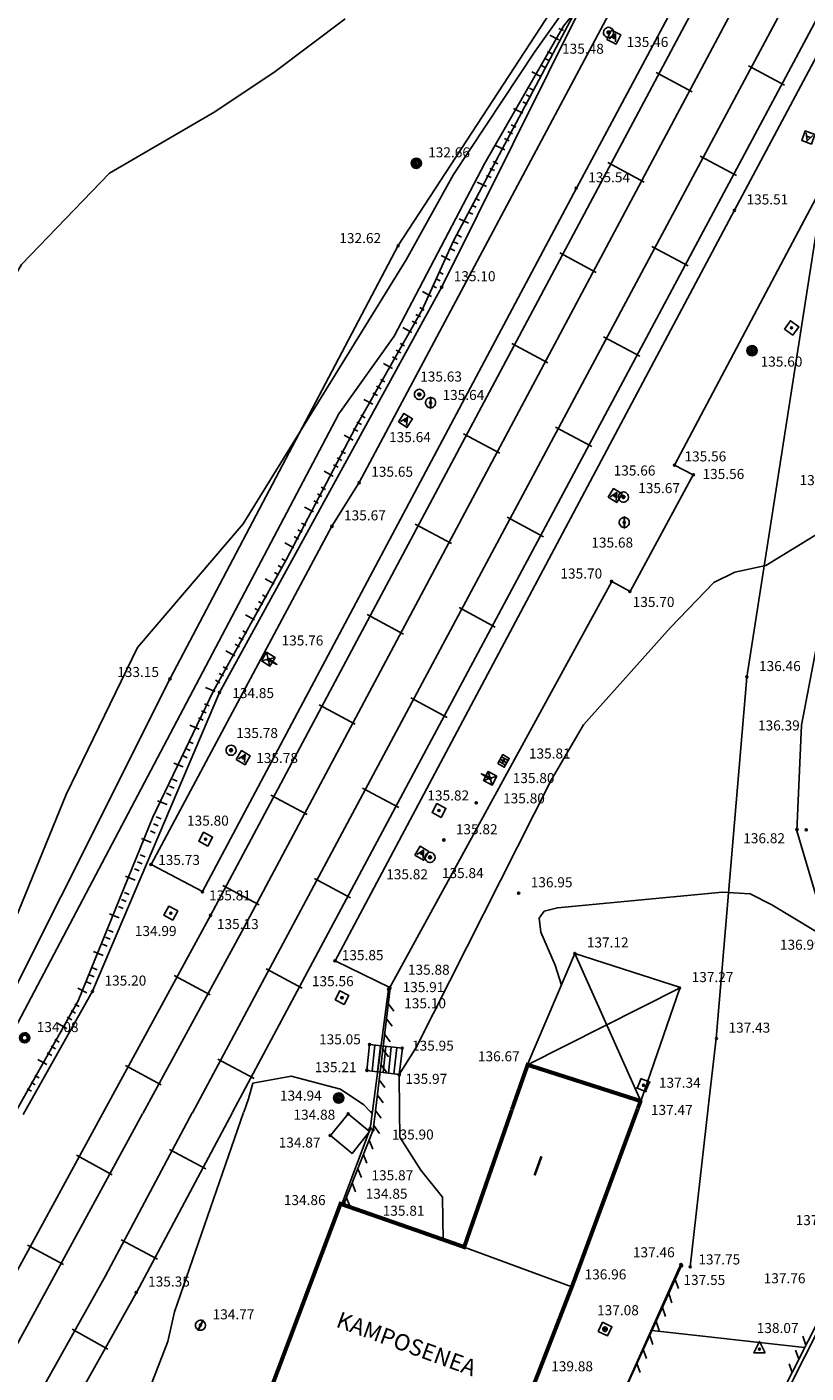
# Model space of a CAD drawing. Units: inches. Extents: x 567708 to 568547, y 4768486 to 4769979.
# Drawn here: x 568247 to 568285, y 4768875 to 4768940 of the extents above; entities that cross this region are included whole.
import ezdxf

# ---------------------------------------------------------------- set-up
doc = ezdxf.new("R2010")
doc.units = ezdxf.units.IN
doc.header["$MEASUREMENT"] = 0
doc.header["$PDMODE"] = 32
doc.header["$PDSIZE"] = 0.1
for name, color, linetype in [('103', 7, 'Continuous'), ('108', 7, 'Continuous'), ('200', 25, 'Continuous'), ('201', 26, 'Continuous'), ('204', 7, 'Continuous'), ('205', 3, 'Continuous'), ('208', 3, 'Continuous'), ('250', 7, 'Continuous'), ('254', 7, 'Continuous'), ('319', 7, 'Continuous'), ('500', 14, 'Continuous'), ('501', 22, 'Continuous'), ('504', 6, 'Continuous'), ('509', 7, 'Continuous'), ('510', 7, 'Continuous'), ('519', 7, 'Continuous'), ('526', 7, 'Continuous'), ('528', 7, 'Continuous'), ('604', 7, 'Continuous'), ('608', 7, 'Continuous'), ('614', 7, 'Continuous'), ('622', 7, 'Continuous'), ('706', 7, 'Continuous'), ('709', 7, 'Continuous'), ('722', 7, 'Continuous'), ('727', 7, 'Continuous'), ('750', 7, 'Continuous'), ('755', 7, 'Continuous'), ('799', 7, 'Continuous'), ('856', 7, 'Continuous'), ('986', 7, 'Continuous'), ('993', 7, 'Continuous')]:
    doc.layers.add(name, color=color, linetype=linetype)

# ---------------------------------------------------------------- blocks, each defined once
blk = doc.blocks.new('B299')
at = {"layer": '755'}
blk.add_lwpolyline([(-0.5, -0.5), (-0.5, 0.5), (0.5, 0.5), (0.5, -0.5), (-0.5, -0.5)], dxfattribs=at)
blk = doc.blocks.new('B287')
at = {"layer": '709'}
for points in [[(0, 0.5), (0.12, 0.48), (0.24, 0.43), (0.34, 0.36), (0.42, 0.26), (0.47, 0.15), (0.49, 0.03), (0.49, -0.09), (0.45, -0.21), (0.38, -0.31), (0.29, -0.4), (0.18, -0.46), (0.06, -0.49), (-0.06, -0.49), (-0.18, -0.46), (-0.29, -0.4), (-0.38, -0.31), (-0.45, -0.21), (-0.49, -0.09), (-0.49, 0.03), (-0.47, 0.15), (-0.42, 0.26), (-0.34, 0.36), (-0.24, 0.43), (-0.12, 0.48), (0, 0.5)], [(-0.02, 0.55), (0.02, 0.55), (0.02, -0.55), (-0.02, -0.55), (-0.02, 0.55)]]:
    blk.add_lwpolyline(points, dxfattribs=at)
blk = doc.blocks.new('B298')
at = {"layer": '750'}
for points in [[(0, 0.5), (0.15, 0.47), (0.24, 0.43), (0.33, 0.37), (0.4, 0.29), (0.45, 0.2), (0.5, 0), (0.47, -0.15), (0.43, -0.24), (0.37, -0.33), (0.29, -0.4), (0.2, -0.45), (0, -0.5), (-0.15, -0.47), (-0.25, -0.43), (-0.33, -0.37), (-0.4, -0.29), (-0.45, -0.2), (-0.5, 0), (-0.47, 0.15), (-0.43, 0.24), (-0.37, 0.33), (-0.29, 0.4), (-0.25, 0.43), (-0.2, 0.45), (0, 0.5)], [(0, 0.38), (0.1, 0.36), (0.2, 0.32), (0.24, 0.29), (0.34, 0.16), (0.36, 0.11), (0.37, 0.06), (0.36, -0.09), (0.35, -0.14), (0.29, -0.23), (0.26, -0.27), (0.22, -0.3), (0.07, -0.37), (-0.07, -0.37), (-0.17, -0.33), (-0.26, -0.27), (-0.35, -0.14), (-0.37, -0.03), (-0.36, 0.11), (-0.28, 0.25), (-0.2, 0.32), (-0.15, 0.34), (0, 0.38)], [(0, 0.26), (0.14, 0.21), (0.22, 0.13), (0.24, 0.09), (0.25, 0.03), (0.25, -0.06), (0.23, -0.11), (0.2, -0.15), (0.12, -0.22), (0.07, -0.24), (0.02, -0.25), (-0.02, -0.25), (-0.07, -0.24), (-0.12, -0.22), (-0.2, -0.15), (-0.23, -0.11), (-0.25, -0.06), (-0.25, 0.03), (-0.24, 0.09), (-0.22, 0.13), (-0.14, 0.21), (0, 0.26)]]:
    blk.add_lwpolyline(points, dxfattribs=at)
blk = doc.blocks.new('B271')
at = {"layer": '254'}
blk.add_lwpolyline([(-0.5, 0.5), (0.5, 0.5), (0.43, 0.43), (0.43, -0.43), (0.5, -0.5), (-0.5, -0.5), (-0.43, -0.43), (-0.43, 0.43), (-0.5, 0.5)], dxfattribs=at)
blk = doc.blocks.new('B295')
at = {"layer": '727'}
for points in [[(0, 0.5), (0.12, 0.48), (0.24, 0.43), (0.34, 0.36), (0.42, 0.26), (0.47, 0.15), (0.49, 0.03), (0.49, -0.09), (0.45, -0.21), (0.38, -0.31), (0.29, -0.4), (0.18, -0.46), (0.06, -0.49), (-0.06, -0.49), (-0.18, -0.46), (-0.29, -0.4), (-0.38, -0.31), (-0.45, -0.21), (-0.49, -0.09), (-0.49, 0.03), (-0.47, 0.15), (-0.42, 0.26), (-0.34, 0.36), (-0.24, 0.43), (-0.12, 0.48), (0, 0.5)], [(0, 0.15), (0.03, 0.14), (0.07, 0.13), (0.1, 0.1), (0.12, 0.08), (0.14, 0.04), (0.14, 0), (0.14, -0.02), (0.13, -0.06), (0.11, -0.09), (0.08, -0.12), (0.05, -0.13), (0.01, -0.14), (-0.01, -0.14), (-0.05, -0.13), (-0.08, -0.12), (-0.11, -0.09), (-0.13, -0.06), (-0.14, -0.02), (-0.14, 0), (-0.14, 0.04), (-0.12, 0.08), (-0.1, 0.1), (-0.07, 0.13), (-0.03, 0.14), (0, 0.15)], [(0, 0.06), (0, 0.06), (0.03, 0.06), (0.04, 0.05), (0.05, 0.04), (0.06, 0.02), (0.06, 0), (0.06, -0.01), (0.06, -0.02), (0.05, -0.04), (0.04, -0.05), (0.02, -0.06), (0, -0.06), (0, -0.06), (-0.02, -0.06), (-0.04, -0.05), (-0.05, -0.04), (-0.06, -0.02), (-0.06, -0.01), (-0.06, 0), (-0.06, 0.02), (-0.05, 0.04), (-0.04, 0.05), (-0.03, 0.06), (0, 0.06), (0, 0.06)]]:
    blk.add_lwpolyline(points, dxfattribs=at)
blk = doc.blocks.new('B308')
at = {"layer": '856'}
for points in [[(-0.5, -0.5), (0.5, -0.5), (0.5, 0.5), (-0.5, 0.5), (-0.5, -0.5)], [(-0.35, -0.35), (0, 0.35), (0.35, -0.35)], [(-0.21, -0.07), (0.21, -0.07)]]:
    blk.add_lwpolyline(points, dxfattribs=at)
blk = doc.blocks.new('B281')
at = {"layer": '622'}
for points in [[(-0.5, 0.5), (0.5, -0.5)], [(-0.5, -0.5), (0.5, 0.5)], [(-0.5, -0.5), (-0.5, 0.5), (0.5, 0.5), (0.5, -0.5), (-0.5, -0.5)], [(0, 0.1), (1, 0), (0, -0.1), (0, 0.1)]]:
    blk.add_lwpolyline(points, dxfattribs=at)
blk = doc.blocks.new('B291')
at = {"layer": '722'}
for points in [[(-0.5, 0.37), (0.5, 0.37), (0.5, -0.37), (-0.5, -0.37), (-0.5, 0.37)], [(-0.25, 0.37), (-0.25, -0.37)], [(0, 0.37), (0, -0.37)], [(0.25, 0.37), (0.25, -0.37)]]:
    blk.add_lwpolyline(points, dxfattribs=at)
blk = doc.blocks.new('B267')
at = {"layer": '108'}
blk.add_lwpolyline([(-0.5, -0.5), (-0.5, 0.5), (0.5, 0.5), (0.5, -0.5), (-0.5, -0.5)], dxfattribs=at)
blk = doc.blocks.new('B285')
at = {"layer": '706'}
for points in [[(-0.5, -0.5), (-0.5, 0.5), (0.5, 0.5), (0.5, -0.5), (-0.5, -0.5)], [(0, 0.23), (0.11, 0.2), (0.19, 0.12), (0.21, 0.07), (0.22, 0.01), (0.22, -0.04), (0.17, -0.14), (0.13, -0.18), (0.08, -0.21), (0.02, -0.22), (-0.08, -0.21), (-0.13, -0.18), (-0.17, -0.14), (-0.22, -0.04), (-0.21, 0.07), (-0.19, 0.12), (-0.11, 0.2), (0, 0.23)]]:
    blk.add_lwpolyline(points, dxfattribs=at)
blk = doc.blocks.new('B264')
at = {"layer": '103'}
for points in [[(0.55, -0.38), (-0.55, -0.38), (0, 0.72), (0.55, -0.38)], [(-0.01, -0.02), (-0.02, -0.01), (-0.02, 0.02), (-0.01, 0.03), (0.01, 0.03), (0.02, 0.02), (0.02, -0.01), (0.01, -0.02), (-0.01, -0.02)]]:
    blk.add_lwpolyline(points, dxfattribs=at)

msp = doc.modelspace()

# ---------------------------------------------------------------- linework, layer by layer
at = {"layer": '200'}
for points, elevation in [([(568242.54, 4768887.34), (568248.94, 4768903.01), (568252.43, 4768910.19), (568257.59, 4768916.23), (568265.55, 4768929.12), (568267.87, 4768933.29), (568271.86, 4768939.31), (568273.15, 4768941.13), (568273.56, 4768941.6), (568274.25, 4768941.79), (568273.78, 4768943.45), (568273.96, 4768945.03), (568273.96, 4768947.17), (568274.21, 4768950.75), (568274.4, 4768952.08), (568274.86, 4768953.07), (568275.51, 4768953.76), (568277.08, 4768955.04), (568278.88, 4768955.93), (568279.72, 4768956.13), (568280.53, 4768956.01), (568281.04, 4768955.77)], 133), ([(568244.18, 4768887.36), (568246.44, 4768891.58), (568262.27, 4768921.6), (568264.97, 4768925.4), (568269.39, 4768933.84), (568273.24, 4768940.53), (568274.25, 4768941.79)], 134), ([(568227.49, 4768887.19), (568229.38, 4768892.63), (568231.94, 4768898.94), (568233.01, 4768901.81), (568234.44, 4768906.54), (568235.26, 4768908.92), (568236.02, 4768911.77), (568238.33, 4768915.17), (568241.67, 4768920.34), (568242.11, 4768920.91), (568246.77, 4768928.9), (568251.06, 4768933.35), (568256.21, 4768936.36), (568259.15, 4768938.32), (568262.58, 4768940.9)], 132), ([(568265.23, 4768887.57), (568265.22, 4768889.33), (568266.04, 4768890.66), (568272.63, 4768903.71), (568274.21, 4768906.42), (568278.46, 4768911.16), (568280.58, 4768913.36), (568281.61, 4768913.87), (568283.12, 4768914.2), (568287.32, 4768916.77)], 136), ([(568286.7, 4768895.85), (568286.73, 4768895.8), (568286.62, 4768895.85), (568286.56, 4768895.85), (568286.36, 4768895.92), (568285.47, 4768896.39), (568283.41, 4768897.63), (568282.36, 4768898.16), (568281, 4768898.25), (568272.94, 4768897.48), (568272.3, 4768897.31), (568272.06, 4768896.97), (568272.14, 4768896.29), (568272.83, 4768894.67), (568273.14, 4768893.7)], 137), ([(568273.75, 4768889.09), (568273.74, 4768889.08)], 137), ([(568267.36, 4768881.27), (568267.33, 4768883.34), (568266.27, 4768884.66), (568265.25, 4768886.27), (568265.23, 4768887.56)], 136), ([(568277.56, 4768876.83), (568285.02, 4768876.01)], 138)]:
    msp.add_lwpolyline(points, dxfattribs=dict(at, elevation=elevation))
at = {"layer": '201', "elevation": 135}
for points in [[(568274.22, 4768941.73), (568273.72, 4768941.05), (568267.86, 4768930.05), (568266.33, 4768926.69), (568263.08, 4768920.93), (568259.7, 4768914.48), (568256.14, 4768908.08), (568253.18, 4768901.91), (568249.54, 4768892.93), (568246.4, 4768887.38)], [(568254.1, 4768897.21), (568254.1, 4768897.21), (568254.06, 4768897.19), (568254.01, 4768897.17), (568254.01, 4768897.17), (568254.01, 4768897.17), (568254.02, 4768897.19), (568254.06, 4768897.23), (568254.06, 4768897.23), (568254.06, 4768897.23), (568254.06, 4768897.23), (568254.06, 4768897.23), (568254.06, 4768897.23), (568254.07, 4768897.23), (568254.07, 4768897.23), (568254.07, 4768897.23), (568254.08, 4768897.23), (568254.08, 4768897.23), (568254.08, 4768897.23), (568254.1, 4768897.21), (568254.1, 4768897.21)], [(568263.78, 4768887.55), (568263.49, 4768887.86), (568262.34, 4768888.62), (568259.94, 4768889.26), (568258.07, 4768888.91), (568257.85, 4768888.15), (568257.62, 4768887.49)], [(568257.61, 4768887.48), (568254.24, 4768877.75), (568253.91, 4768876.29), (568252.93, 4768873.77), (568251.83, 4768871.44), (568249.14, 4768867.76), (568248.49, 4768866.73)], [(568263.89, 4768887.44), (568263.79, 4768887.54)]]:
    msp.add_lwpolyline(points, dxfattribs=at)
at = {"layer": '204'}
for p in [(568275.43, 4768940.24, 135.48), (568275.71, 4768939.99, 135.46), (568266.04, 4768933.84, 132.66), (568273.86, 4768932.62, 135.54), (568281.59, 4768931.54, 135.51), (568265.16, 4768929.81, 132.62), (568267.29, 4768927.79, 135.1), (568284.38, 4768925.8, 135.59), (568282.45, 4768924.69, 135.6), (568266.19, 4768922.54, 135.63), (568266.75, 4768922.14, 135.64), (568265.52, 4768921.27, 135.64), (568278.66, 4768919.1, 135.56), (568279.59, 4768918.62, 135.56), (568263.26, 4768918.24, 135.65), (568275.76, 4768917.6, 135.66), (568276.17, 4768917.53, 135.67), (568276.21, 4768916.3, 135.68), (568261.93, 4768916.11, 135.67), (568275.59, 4768913.42, 135.7), (568276.48, 4768912.93, 135.7), (568258.82, 4768909.61, 135.76), (568254.02, 4768908.66, 133.15), (568282.2, 4768908.75, 136.46), (568256.44, 4768908, 134.85), (568256.99, 4768905.18, 135.78), (568257.6, 4768904.81, 135.78), (568270.31, 4768904.65, 135.81), (568269.66, 4768903.79, 135.8), (568268.98, 4768902.61, 135.8), (568267.16, 4768902.23, 135.82), (568284.65, 4768901.3, 136.82), (568285.1, 4768901.29, 136.74), (568255.76, 4768900.83, 135.8), (568267.39, 4768900.78, 135.82), (568266.32, 4768900.13, 135.82), (568266.72, 4768899.93, 135.84), (568253.09, 4768899.59, 135.73), (568255.6, 4768898.26, 135.81), (568271.05, 4768898.19, 136.95), (568254.06, 4768897.22, 134.99), (568256, 4768897.11, 135.13), (568273.79, 4768895.25, 137.12), (568262.08, 4768894.89, 135.85), (568250.23, 4768893.39, 135.2), (568264.7, 4768893.5, 135.1), (568264.75, 4768893.58, 135.88), (568264.76, 4768893.54, 135.91), (568278.91, 4768893.56, 137.27), (568262.41, 4768893.09, 135.56), (568263.77, 4768890.8, 135.05), (568280.71, 4768891.09, 137.43), (568265.36, 4768890.62, 135.95), (568263.64, 4768889.54, 135.21), (568265.22, 4768889.33, 135.97), (568271.49, 4768889.81, 136.67), (568277.15, 4768888.81, 137.34), (568262.25, 4768888.19, 134.94), (568277.01, 4768888.04, 137.47), (568262.72, 4768887.41, 134.88), (568263.79, 4768886.69, 134.89), (568261.85, 4768886.36, 134.87), (568263.94, 4768886.63, 135.89), (568262.35, 4768883.01, 134.86), (568262.41, 4768883, 134.85), (568262.52, 4768883.04, 135.87), (568266.17, 4768881.69, 135.81), (568278.98, 4768880.06, 137.46), (568279.01, 4768880, 137.55), (568279.43, 4768879.94, 137.75), (568273.68, 4768879.04, 136.96), (568252.37, 4768878.69, 135.35), (568255.51, 4768877.09, 134.77), (568275.27, 4768876.9, 137.08), (568282.81, 4768875.92, 138.07)]:
    msp.add_point(p, dxfattribs=at)
at = {"layer": '205', "elevation": 134.87}
msp.add_lwpolyline([(568246.85, 4768887.39), (568250.23, 4768893.4), (568256.44, 4768908), (568267.29, 4768927.8), (568274.25, 4768941.78)], dxfattribs=at)
at = {"layer": '208', "elevation": 132.41}
msp.add_lwpolyline([(568272.88, 4768941.65), (568265.17, 4768929.82), (568254.02, 4768908.67), (568243.33, 4768887.35)], dxfattribs=at)
at = {"layer": '250'}
for points, elevation in [([(568273.02, 4768939.87), (568272.57, 4768940.09)], 134.72), ([(568273.24, 4768940.32), (568273.02, 4768940.43)], 134.67), ([(568272.52, 4768938.86), (568272.29, 4768938.97)], 134.72), ([(568272.68, 4768939.19), (568272.46, 4768939.3)], 134.72), ([(568272.14, 4768938.08), (568271.69, 4768938.3)], 134.78), ([(568272.35, 4768938.52), (568272.13, 4768938.63)], 134.72), ([(568271.8, 4768937.4), (568271.58, 4768937.51)], 134.78), ([(568271.47, 4768936.73), (568271.25, 4768936.84)], 134.78), ([(568271.64, 4768937.07), (568271.41, 4768937.18)], 134.78), ([(568271.25, 4768936.29), (568270.8, 4768936.51)], 134.83), ([(568270.75, 4768935.28), (568270.52, 4768935.39)], 134.83), ([(568270.91, 4768935.61), (568270.69, 4768935.72)], 134.83), ([(568270.58, 4768934.94), (568270.36, 4768935.05)], 134.83), ([(568270.37, 4768934.49), (568269.92, 4768934.71)], 134.89), ([(568269.87, 4768933.48), (568269.64, 4768933.59)], 134.89), ([(568270.03, 4768933.81), (568269.81, 4768933.92)], 134.89), ([(568269.48, 4768932.7), (568269.03, 4768932.92)], 134.94), ([(568269.7, 4768933.14), (568269.48, 4768933.25)], 134.89), ([(568269.14, 4768932.02), (568268.92, 4768932.13)], 134.94), ([(568268.81, 4768931.35), (568268.59, 4768931.46)], 134.94), ([(568268.98, 4768931.69), (568268.75, 4768931.8)], 134.94), ([(568268.6, 4768930.91), (568268.15, 4768931.13)], 135), ([(568268.26, 4768930.23), (568268.04, 4768930.34)], 135), ([(568267.93, 4768929.56), (568267.71, 4768929.67)], 135), ([(568268.1, 4768929.9), (568267.87, 4768930.01)], 135), ([(568267.71, 4768929.11), (568267.26, 4768929.33)], 135.06), ([(568267.21, 4768928.1), (568266.98, 4768928.21)], 135.06), ([(568267.37, 4768928.43), (568267.15, 4768928.54)], 135.06), ([(568266.8, 4768927.33), (568266.36, 4768927.57)], 135.09), ([(568267.04, 4768927.76), (568266.82, 4768927.87)], 135.06), ([(568266.25, 4768926.34), (568266.03, 4768926.46)], 135.09), ([(568266.43, 4768926.67), (568266.22, 4768926.79)], 135.09), ([(568265.84, 4768925.58), (568265.4, 4768925.82)], 135.07), ([(568266.07, 4768926.01), (568265.85, 4768926.13)], 135.09), ([(568265.47, 4768924.92), (568265.26, 4768925.04)], 135.07), ([(568265.11, 4768924.26), (568264.89, 4768924.38)], 135.07), ([(568265.29, 4768924.59), (568265.07, 4768924.71)], 135.07), ([(568264.88, 4768923.82), (568264.44, 4768924.06)], 135.05), ([(568264.33, 4768922.83), (568264.11, 4768922.95)], 135.05), ([(568264.51, 4768923.16), (568264.3, 4768923.28)], 135.05), ([(568263.92, 4768922.07), (568263.48, 4768922.31)], 135.02), ([(568264.15, 4768922.5), (568263.93, 4768922.62)], 135.05), ([(568263.37, 4768921.08), (568263.15, 4768921.2)], 135.02), ([(568263.55, 4768921.41), (568263.34, 4768921.53)], 135.02), ([(568262.96, 4768920.32), (568262.52, 4768920.56)], 135), ([(568263.19, 4768920.75), (568262.97, 4768920.87)], 135.02), ([(568262.59, 4768919.66), (568262.38, 4768919.78)], 135), ([(568262.23, 4768919), (568262.01, 4768919.12)], 135), ([(568262.41, 4768919.33), (568262.19, 4768919.45)], 135), ([(568261.99, 4768918.56), (568261.55, 4768918.8)], 134.98), ([(568261.44, 4768917.57), (568261.22, 4768917.69)], 134.98), ([(568261.62, 4768917.9), (568261.41, 4768918.02)], 134.98), ([(568261.03, 4768916.81), (568260.59, 4768917.05)], 134.96), ([(568261.26, 4768917.24), (568261.04, 4768917.36)], 134.98), ([(568260.48, 4768915.82), (568260.26, 4768915.94)], 134.96), ([(568260.66, 4768916.15), (568260.45, 4768916.27)], 134.96), ([(568260.07, 4768915.06), (568259.63, 4768915.3)], 134.94), ([(568260.3, 4768915.49), (568260.08, 4768915.61)], 134.96), ([(568259.7, 4768914.4), (568259.49, 4768914.52)], 134.94), ([(568259.34, 4768913.74), (568259.12, 4768913.86)], 134.94), ([(568259.52, 4768914.07), (568259.3, 4768914.19)], 134.94), ([(568259.11, 4768913.3), (568258.67, 4768913.54)], 134.92), ([(568258.56, 4768912.31), (568258.34, 4768912.43)], 134.92), ([(568258.74, 4768912.64), (568258.53, 4768912.76)], 134.92), ([(568258.15, 4768911.55), (568257.71, 4768911.79)], 134.9), ([(568258.38, 4768911.98), (568258.16, 4768912.1)], 134.92), ([(568257.6, 4768910.56), (568257.38, 4768910.68)], 134.9), ([(568257.78, 4768910.89), (568257.57, 4768911.01)], 134.9), ([(568257.19, 4768909.79), (568256.75, 4768910.03)], 134.88), ([(568257.42, 4768910.23), (568257.2, 4768910.35)], 134.9), ([(568256.82, 4768909.13), (568256.61, 4768909.25)], 134.88), ([(568256.46, 4768908.47), (568256.24, 4768908.59)], 134.88), ([(568256.64, 4768908.8), (568256.42, 4768908.92)], 134.88), ([(568256.23, 4768908.04), (568255.76, 4768908.23)], 134.86), ([(568255.93, 4768907.34), (568255.7, 4768907.44)], 134.86), ([(568255.64, 4768906.65), (568255.41, 4768906.75)], 134.86), ([(568255.79, 4768907), (568255.56, 4768907.1)], 134.86), ([(568255.45, 4768906.2), (568254.98, 4768906.39)], 134.9), ([(568255.01, 4768905.16), (568254.78, 4768905.26)], 134.9), ([(568255.15, 4768905.5), (568254.92, 4768905.6)], 134.9), ([(568254.67, 4768904.36), (568254.2, 4768904.55)], 134.94), ([(568254.86, 4768904.81), (568254.63, 4768904.91)], 134.9), ([(568254.23, 4768903.32), (568254, 4768903.42)], 134.94), ([(568254.37, 4768903.66), (568254.14, 4768903.76)], 134.94), ([(568253.88, 4768902.52), (568253.41, 4768902.71)], 134.99), ([(568254.08, 4768902.97), (568253.85, 4768903.07)], 134.94), ([(568253.58, 4768901.82), (568253.35, 4768901.92)], 134.99), ([(568253.29, 4768901.13), (568253.06, 4768901.23)], 134.99), ([(568253.44, 4768901.48), (568253.21, 4768901.58)], 134.99), ([(568253.1, 4768900.67), (568252.63, 4768900.86)], 135.03), ([(568252.8, 4768899.97), (568252.57, 4768900.07)], 135.03), ([(568252.51, 4768899.28), (568252.28, 4768899.38)], 135.03), ([(568252.66, 4768899.63), (568252.43, 4768899.73)], 135.03), ([(568252.32, 4768898.83), (568251.85, 4768899.02)], 135.08), ([(568252.02, 4768898.13), (568251.79, 4768898.23)], 135.08), ([(568251.73, 4768897.44), (568251.5, 4768897.54)], 135.08), ([(568251.88, 4768897.79), (568251.65, 4768897.89)], 135.08), ([(568251.54, 4768896.99), (568251.07, 4768897.18)], 135.12), ([(568251.1, 4768895.95), (568250.87, 4768896.05)], 135.12), ([(568251.24, 4768896.29), (568251.01, 4768896.39)], 135.12), ([(568250.76, 4768895.15), (568250.29, 4768895.34)], 135.16), ([(568250.95, 4768895.6), (568250.72, 4768895.7)], 135.12), ([(568250.32, 4768894.11), (568250.09, 4768894.21)], 135.16), ([(568250.46, 4768894.45), (568250.23, 4768894.55)], 135.16), ([(568249.96, 4768893.32), (568249.52, 4768893.56)], 135.2), ([(568250.17, 4768893.76), (568249.94, 4768893.86)], 135.16), ([(568249.59, 4768892.66), (568249.37, 4768892.78)], 135.2), ([(568249.22, 4768892.01), (568249, 4768892.13)], 135.2), ([(568249.4, 4768892.33), (568249.19, 4768892.46)], 135.2), ([(568248.98, 4768891.58), (568248.54, 4768891.82)], 135.16), ([(568248.42, 4768890.59), (568248.21, 4768890.72)], 135.16), ([(568248.61, 4768890.92), (568248.39, 4768891.04)], 135.16), ([(568248, 4768889.83), (568247.56, 4768890.07)], 135.13), ([(568248.24, 4768890.27), (568248.02, 4768890.39)], 135.16), ([(568247.44, 4768888.84), (568247.23, 4768888.97)], 135.13), ([(568247.63, 4768889.17), (568247.41, 4768889.29)], 135.13), ([(568247.26, 4768888.52), (568247.04, 4768888.64)], 135.13)]:
    msp.add_lwpolyline(points, dxfattribs=dict(at, elevation=elevation))
at = {"layer": '319', "elevation": 134.88}
msp.add_lwpolyline([(568261.86, 4768886.36), (568262.73, 4768887.42), (568263.77, 4768886.55), (568262.91, 4768885.48), (568261.86, 4768886.36)], dxfattribs=at)
at = {"layer": '319'}
for p in [(568267.16, 4768902.23, 135.82), (568262.42, 4768893.09, 135.57)]:
    msp.add_point(p, dxfattribs=at)
at = {"layer": '500'}
for points, elevation in [([(568277.01, 4768888.04), (568278.92, 4768893.56), (568278.95, 4768893.59), (568273.8, 4768895.25), (568271.49, 4768889.82)], 137.47), ([(568273.79, 4768895.25), (568277.01, 4768888.04)], 136.24), ([(568278.91, 4768893.56), (568271.49, 4768889.81)], 136.24)]:
    msp.add_lwpolyline(points, dxfattribs=dict(at, elevation=elevation))
at = {"layer": '501', "const_width": 0.2}
for points, elevation in [([(568270.72, 4768887.62), (568271.49, 4768889.81), (568277.01, 4768888.04)], 136.52), ([(568277.01, 4768888.04), (568276.87, 4768887.68)], 137.47), ([(568276.87, 4768887.67), (568273.68, 4768879.05), (568269.02, 4768867.05), (568266.38, 4768860.05), (568255.23, 4768864.11), (568262.35, 4768883.02), (568266.17, 4768881.69), (568268.39, 4768880.91), (568270.72, 4768887.61)], 137.44)]:
    msp.add_lwpolyline(points, dxfattribs=dict(at, elevation=elevation))
at = {"layer": '504', "elevation": 138.82}
msp.add_lwpolyline([(568268.39, 4768880.91), (568273.64, 4768878.96)], dxfattribs=at)
at = {"layer": '509'}
for points, elevation in [([(568264.7, 4768893.5), (568263.91, 4768887.55)], 135.1), ([(568263.91, 4768887.54), (568263.8, 4768886.69), (568262.42, 4768883.01)], 134.92), ([(568263.83, 4768851.03), (568269.63, 4768860.09), (568274.36, 4768869.79), (568278.98, 4768880.07)], 136.91)]:
    msp.add_lwpolyline(points, dxfattribs=dict(at, elevation=elevation))
at = {"layer": '510'}
for points, elevation in [([(568264.77, 4768893.55), (568264.06, 4768887.56)], 135.91), ([(568264.68, 4768892.8), (568264.96, 4768892.43)], 135.9), ([(568264.59, 4768892.06), (568264.87, 4768891.69)], 135.9), ([(568264.5, 4768891.31), (568264.78, 4768890.94)], 135.9), ([(568264.41, 4768890.57), (568264.69, 4768890.2)], 135.9), ([(568264.32, 4768889.82), (568264.6, 4768889.45)], 135.89), ([(568264.24, 4768889.08), (568264.52, 4768888.71)], 135.89), ([(568264.15, 4768888.33), (568264.43, 4768887.96)], 135.89), ([(568261.83, 4768832.44), (568271.83, 4768850.27), (568280.69, 4768867.44), (568288.16, 4768882.19), (568290.95, 4768887.81)], 143.41), ([(568264.05, 4768887.55), (568263.95, 4768886.63), (568262.52, 4768883.05)], 135.89), ([(568264.06, 4768887.59), (568264.08, 4768887.56)], 135.89), ([(568264.08, 4768887.55), (568264.33, 4768887.21)], 135.89), ([(568263.97, 4768886.84), (568264.25, 4768886.46)], 135.89), ([(568263.75, 4768886.13), (568263.93, 4768885.69)], 135.88), ([(568263.47, 4768885.42), (568263.64, 4768885)], 135.88), ([(568263.19, 4768884.73), (568263.37, 4768884.31)], 135.88), ([(568262.91, 4768884.04), (568263.08, 4768883.61)], 135.88), ([(568262.63, 4768883.35), (568262.81, 4768882.92)], 135.88), ([(568279.01, 4768880.01), (568275.08, 4768871.38), (568270.02, 4768860.77), (568263.93, 4768851.09)], 137.56), ([(568278.69, 4768879.32), (568278.85, 4768878.88)], 137.67), ([(568278.38, 4768878.64), (568278.54, 4768878.19)], 137.78), ([(568278.07, 4768877.96), (568278.23, 4768877.52)], 137.91), ([(568277.76, 4768877.27), (568277.92, 4768876.83)], 138.03), ([(568277.45, 4768876.59), (568277.61, 4768876.15)], 138.14), ([(568285.08, 4768876.12), (568284.93, 4768876.55)], 144.25), ([(568277.14, 4768875.91), (568277.3, 4768875.46)], 138.27), ([(568284.74, 4768875.44), (568284.58, 4768875.88)], 144.24), ([(568276.83, 4768875.23), (568276.99, 4768874.79)], 138.39), ([(568284.41, 4768874.78), (568284.26, 4768875.21)], 144.22)]:
    msp.add_lwpolyline(points, dxfattribs=dict(at, elevation=elevation))
at = {"layer": '519', "elevation": 135.59}
for points in [[(568263.64, 4768889.54), (568263.77, 4768890.81)], [(568263.77, 4768890.81), (568265.37, 4768890.62)], [(568264.03, 4768890.77), (568263.9, 4768889.5)], [(568264.3, 4768890.74), (568264.16, 4768889.47)], [(568264.57, 4768890.71), (568264.43, 4768889.43)], [(568264.83, 4768890.68), (568264.69, 4768889.4)], [(568265.1, 4768890.65), (568264.95, 4768889.36)], [(568265.37, 4768890.62), (568265.22, 4768889.33)], [(568265.22, 4768889.33), (568263.64, 4768889.54)]]:
    msp.add_lwpolyline(points, dxfattribs=at)
at = {"layer": '526'}
for p in [(568268.98, 4768902.61, 135.8), (568267.39, 4768900.79, 135.82)]:
    msp.add_point(p, dxfattribs=at)
at = {"layer": '528'}
for points, elevation in [([(568289.27, 4768970.07), (568289.81, 4768969.77), (568292.57, 4768974.91), (568295.3, 4768979.91), (568298.16, 4768978.07), (568295.6, 4768973.23), (568273.87, 4768932.63), (568255.6, 4768898.27), (568253.1, 4768899.59), (568261.93, 4768916.12), (568263.26, 4768918.25), (568281.87, 4768953.17), (568281.11, 4768953.65), (568282.81, 4768956.73), (568282.3, 4768956.94)], 135.23), ([(568304.45, 4768974.44), (568306.25, 4768971.33), (568291.79, 4768943.88), (568278.66, 4768919.1), (568279.58, 4768918.62), (568276.49, 4768912.92), (568275.6, 4768913.42), (568264.76, 4768893.59), (568262.08, 4768894.89), (568281.6, 4768931.55), (568302.16, 4768970.1), (568304.45, 4768974.44)], 134.55)]:
    msp.add_lwpolyline(points, dxfattribs=dict(at, elevation=elevation))
at = {"layer": '604'}
for points, elevation in [([(568285.95, 4768932.85), (568282.2, 4768908.75), (568280.7, 4768891.09), (568280.31, 4768887.72)], 135.48), ([(568280.31, 4768887.71), (568279.43, 4768879.94)], 137.53)]:
    msp.add_lwpolyline(points, dxfattribs=dict(at, elevation=elevation))
at = {"layer": '608'}
for points, elevation in [([(568250.72, 4768887.42), (568256, 4768897.11), (568282.2, 4768946.29), (568323.02, 4769022.87), (568335.54, 4769046.77), (568347.26, 4769070), (568359.7, 4769096.64), (568370.01, 4769121.41), (568375.29, 4769136.08)], 135.24), ([(568252.69, 4768887.44), (568257.51, 4768896.29), (568283.71, 4768945.48), (568324.54, 4769022.06), (568337.06, 4769045.98), (568348.8, 4769069.24), (568361.27, 4769095.94), (568371.61, 4769120.78), (568375.34, 4769131.15)], 135.24), ([(568255.12, 4768887.47), (568284.23, 4768941.94), (568326.16, 4769020.64), (568338.61, 4769044.15), (568351.13, 4769068.77), (568364.1, 4769096.7), (568375.28, 4769124.04), (568375.41, 4769124.42)], 134.92), ([(568257.08, 4768887.49), (568285.75, 4768941.14), (568327.68, 4769019.84), (568340.14, 4769043.36), (568352.68, 4769068.02), (568365.68, 4769096.02), (568375.45, 4769119.94)], 134.93), ([(568277.76, 4768938.28), (568279.53, 4768937.33)], 134.81), ([(568284.04, 4768937.65), (568282.27, 4768938.6)], 134.83), ([(568281.69, 4768933.24), (568279.92, 4768934.19)], 134.86), ([(568275.41, 4768933.87), (568277.18, 4768932.92)], 134.84), ([(568279.33, 4768928.83), (568277.56, 4768929.78)], 134.9), ([(568273.06, 4768929.46), (568274.83, 4768928.51)], 134.88), ([(568270.71, 4768925.04), (568272.48, 4768924.09)], 134.91), ([(568276.97, 4768924.42), (568275.2, 4768925.37)], 134.94), ([(568274.62, 4768920.01), (568272.85, 4768920.96)], 134.98), ([(568268.36, 4768920.63), (568270.13, 4768919.68)], 134.95), ([(568272.26, 4768915.6), (568270.49, 4768916.55)], 135.02), ([(568266, 4768916.22), (568267.77, 4768915.27)], 134.98), ([(568263.65, 4768911.8), (568265.42, 4768910.85)], 135.02), ([(568269.91, 4768911.19), (568268.14, 4768912.14)], 135.06), ([(568261.3, 4768907.39), (568263.07, 4768906.44)], 135.05), ([(568267.55, 4768906.78), (568265.78, 4768907.73)], 135.1), ([(568265.19, 4768902.37), (568263.42, 4768903.32)], 135.14), ([(568258.95, 4768902.98), (568260.72, 4768902.03)], 135.09), ([(568262.84, 4768897.96), (568261.07, 4768898.91)], 135.18), ([(568256.6, 4768898.57), (568258.37, 4768897.62)], 135.12), ([(568254.23, 4768894.17), (568255.98, 4768893.22)], 135.15), ([(568260.48, 4768893.55), (568258.71, 4768894.5)], 135.22), ([(568258.13, 4768889.14), (568256.36, 4768890.09)], 135.26), ([(568251.84, 4768889.78), (568253.59, 4768888.83)], 135.18), ([(568078.99, 4768689.28), (568084.36, 4768693.11), (568103.08, 4768707.31), (568119.7, 4768721.05), (568129.12, 4768729.33), (568141.7, 4768741.08), (568154.58, 4768753.85), (568168.2, 4768768.28), (568180.75, 4768782.58), (568191.36, 4768795.54), (568203.38, 4768811.21), (568222.6, 4768838.96), (568240.18, 4768868.07), (568250.72, 4768887.41)], 136.25), ([(568079.21, 4768687.32), (568085.37, 4768691.71), (568104.14, 4768705.96), (568120.81, 4768719.73), (568130.27, 4768728.05), (568142.89, 4768739.84), (568155.81, 4768752.64), (568169.47, 4768767.12), (568182.06, 4768781.46), (568192.7, 4768794.46), (568204.77, 4768810.19), (568224.04, 4768838.02), (568241.67, 4768867.21), (568252.68, 4768887.42)], 136.25), ([(568079.46, 4768685.03), (568085.47, 4768689.26), (568102.06, 4768701.67), (568118.27, 4768714.82), (568133.42, 4768728.04), (568143.12, 4768737.03), (568159.33, 4768753.13), (568172.44, 4768767.15), (568184.16, 4768780.66), (568196.41, 4768795.75), (568206.33, 4768808.73), (568220.7, 4768829.02), (568238.04, 4768856.62), (568250.87, 4768879.51), (568255.11, 4768887.46)], 136.33), ([(568079.68, 4768683.08), (568086.49, 4768687.87), (568103.12, 4768700.33), (568119.39, 4768713.51), (568134.58, 4768726.77), (568144.32, 4768735.79), (568160.58, 4768751.94), (568173.72, 4768766), (568185.48, 4768779.56), (568197.77, 4768794.69), (568207.73, 4768807.73), (568222.14, 4768828.07), (568239.52, 4768855.75), (568252.38, 4768878.69), (568257.07, 4768887.48)], 136.33), ([(568255.77, 4768884.73), (568254, 4768885.67)], 135.3), ([(568249.45, 4768885.39), (568251.2, 4768884.44)], 135.21), ([(568247.06, 4768881), (568248.81, 4768880.05)], 135.24), ([(568253.41, 4768880.32), (568251.64, 4768881.27)], 135.34), ([(568250.99, 4768875.92), (568249.24, 4768876.9)], 135.37)]:
    msp.add_lwpolyline(points, dxfattribs=dict(at, elevation=elevation))
at = {"layer": '614', "elevation": 138.98}
msp.add_lwpolyline([(568057.97, 4768591.4), (568075.32, 4768610.16), (568091.95, 4768628.19), (568113.08, 4768651.03), (568129.06, 4768668.42), (568148.55, 4768689.58), (568165.7, 4768708.17), (568182.39, 4768726.36), (568197.77, 4768743.58), (568211.25, 4768759.4), (568225.83, 4768777.77), (568233.97, 4768788.69), (568246.24, 4768806.44), (568261.13, 4768830.53), (568275.2, 4768856.03), (568291.2, 4768887.82)], dxfattribs=at)
at = {"layer": '799', "elevation": 137.09}
msp.add_lwpolyline([(568289.59, 4768887.81), (568286.26, 4768895.74), (568284.64, 4768901.23), (568284.87, 4768906.39), (568287.17, 4768918.39), (568292.32, 4768935.06), (568298.92, 4768948.87), (568305.44, 4768960.86), (568311.23, 4768969.39)], dxfattribs=at)
at = {"layer": '799'}
msp.add_point((568284.64, 4768901.3, 136.82), dxfattribs=at)

# ---------------------------------------------------------------- block references
at = {"layer": '103', "xscale": 0.5, "yscale": 0.5, "zscale": 0.5}
msp.add_blockref('B264', (568282.81, 4768875.94, 138.08), dxfattribs=at)
at = {"layer": '108', "xscale": 0.5, "yscale": 0.5, "zscale": 0.5, "rotation": 324.06}
msp.add_blockref('B267', (568284.38, 4768925.8, 135.6), dxfattribs=at)
at = {"layer": '254', "xscale": 0.5, "yscale": 0.5, "zscale": 0.5, "rotation": 337.38}
msp.add_blockref('B271', (568277.14, 4768888.82, 137.34), dxfattribs=at)
at = {"layer": '622', "xscale": 0.49, "yscale": 0.49, "zscale": 0.49}
for p, rotation in [((568258.82, 4768909.62, 135.75), 328.6200000000001), ((568269.66, 4768903.8, 135.8), 152.23)]:
    msp.add_blockref('B281', p, dxfattribs=dict(at, rotation=rotation))
at = {"layer": '706', "xscale": 0.5, "yscale": 0.5, "zscale": 0.5, "rotation": 334.51}
msp.add_blockref('B285', (568275.27, 4768876.9, 138.82), dxfattribs=at)
at = {"layer": '709', "xscale": 0.5, "yscale": 0.5, "zscale": 0.5}
for p in [(568266.75, 4768922.15, 135.64), (568276.21, 4768916.3, 135.64)]:
    msp.add_blockref('B287', p, dxfattribs=at)
at = {"layer": '709', "xscale": 0.5, "yscale": 0.5, "zscale": 0.5, "rotation": 334.51}
msp.add_blockref('B287', (568255.51, 4768877.09, 138.82), dxfattribs=at)
at = {"layer": '722', "xscale": 0.4999999999999999, "yscale": 0.5, "zscale": 0.5, "rotation": 60.37}
msp.add_blockref('B291', (568270.31, 4768904.65, 135.81), dxfattribs=at)
at = {"layer": '727', "xscale": 0.5, "yscale": 0.5, "zscale": 0.5}
for p in [(568275.44, 4768940.23, 135.48), (568266.2, 4768922.55, 135.64), (568276.17, 4768917.54, 135.67), (568257, 4768905.17, 135.78), (568266.72, 4768899.94, 135.84)]:
    msp.add_blockref('B295', p, dxfattribs=at)
at = {"layer": '750', "xscale": 0.5, "yscale": 0.5, "zscale": 0.5}
for p in [(568266.05, 4768933.84, 132.66), (568282.45, 4768924.69, 135.6), (568246.92, 4768891.13, 134.09), (568262.26, 4768888.19, 134.95)]:
    msp.add_blockref('B298', p, dxfattribs=at)
at = {"layer": '755', "xscale": 0.4999999999999999, "yscale": 0.5, "zscale": 0.5, "rotation": 61.97}
for p in [(568267.16, 4768902.23, 137.22), (568255.76, 4768900.83, 137.22), (568254.06, 4768897.22, 137.22), (568262.42, 4768893.09, 137.22)]:
    msp.add_blockref('B299', p, dxfattribs=at)
at = {"layer": '856', "yscale": 0.5, "zscale": 0.5}
for p, xscale, rotation in [((568275.7, 4768940, 135.47), 0.4999999999999999, 333.03), ((568285.2, 4768935.1, 135.53), 0.5, 159.87), ((568265.52, 4768921.28, 135.64), 0.5, 326.72), ((568275.76, 4768917.61, 135.66), 0.5, 328.24), ((568257.6, 4768904.81, 135.78), 0.5, 329.03), ((568266.32, 4768900.14, 135.82), 0.5, 329.57)]:
    msp.add_blockref('B308', p, dxfattribs=dict(at, xscale=xscale, rotation=rotation))

# ---------------------------------------------------------------- texts
at = {"layer": '986'}
for s, p in [('135.46', (568276.32, 4768939.52, 135.46)), ('135.48', (568273.17, 4768939.19, 135.48)), ('132.66', (568266.63, 4768934.13, 132.66)), ('135.54', (568274.45, 4768932.91, 135.54)), ('135.51', (568282.18, 4768931.83, 135.51)), ('132.62', (568262.29, 4768929.94, 132.62)), ('135.10', (568267.88, 4768928.08, 135.1)), ('135.60', (568282.87, 4768923.91, 135.6)), ('135.63', (568266.24, 4768923.18, 135.63)), ('135.64', (568267.33, 4768922.28, 135.64)), ('135.64', (568264.72, 4768920.22, 135.64)), ('135.56', (568279.15, 4768919.28, 135.56)), ('135.65', (568263.85, 4768918.53, 135.65)), ('135.66', (568275.69, 4768918.59, 135.66)), ('135.56', (568280.03, 4768918.42, 135.56)), ('135.66', (568284.77, 4768918.12, 135.66)), ('135.67', (568276.89, 4768917.73, 135.67)), ('135.67', (568262.52, 4768916.4, 135.67)), ('135.68', (568274.6, 4768915.07, 135.68)), ('135.70', (568273.09, 4768913.56, 135.7)), ('135.70', (568276.62, 4768912.17, 135.7)), ('135.76', (568259.47, 4768910.29, 135.76)), ('133.15', (568251.44, 4768908.75, 133.15)), ('136.46', (568282.79, 4768909.04, 136.46)), ('134.85', (568257.06, 4768907.72, 134.85)), ('136.39', (568282.74, 4768906.14, 136.39)), ('135.78', (568257.25, 4768905.77, 135.78)), ('135.81', (568271.55, 4768904.77, 135.81)), ('135.78', (568258.23, 4768904.55, 135.78)), ('135.80', (568270.76, 4768903.57, 135.8)), ('135.82', (568266.59, 4768902.72, 135.82)), ('135.80', (568270.29, 4768902.58, 135.8)), ('135.80', (568254.85, 4768901.49, 135.8)), ('135.82', (568267.98, 4768901.07, 135.82)), ('136.82', (568282.02, 4768900.63, 136.82)), ('135.73', (568253.44, 4768899.57, 135.73)), ('135.82', (568264.58, 4768898.87, 135.82)), ('135.84', (568267.3, 4768898.93, 135.84)), ('136.95', (568271.64, 4768898.48, 136.95)), ('135.81', (568255.93, 4768897.84, 135.81)), ('135.13', (568256.31, 4768896.44, 135.13)), ('134.99', (568252.3, 4768896.1, 134.99)), ('137.12', (568274.38, 4768895.54, 137.12)), ('135.85', (568262.41, 4768894.92, 135.85)), ('136.99', (568283.81, 4768895.43, 136.99)), ('135.88', (568265.64, 4768894.21, 135.88)), ('135.20', (568250.82, 4768893.68, 135.2)), ('135.56', (568260.95, 4768893.65, 135.56)), ('137.27', (568279.5, 4768893.85, 137.27)), ('135.91', (568265.38, 4768893.36, 135.91)), ('135.10', (568265.46, 4768892.57, 135.1)), ('134.08', (568247.51, 4768891.41, 134.08)), ('137.43', (568281.3, 4768891.38, 137.43)), ('135.05', (568261.3, 4768890.81, 135.05)), ('135.95', (568265.84, 4768890.5, 135.95)), ('136.67', (568269.06, 4768889.98, 136.67)), ('135.21', (568261.09, 4768889.45, 135.21)), ('135.97', (568265.52, 4768888.88, 135.97)), ('137.34', (568277.9, 4768888.69, 137.34)), ('134.94', (568259.39, 4768888.06, 134.94)), ('134.88', (568260.05, 4768887.13, 134.88)), ('137.47', (568277.51, 4768887.36, 137.47)), ('134.87', (568259.33, 4768885.77, 134.87)), ('135.90', (568264.86, 4768886.16, 135.89)), ('135.87', (568263.86, 4768884.17, 135.87)), ('134.86', (568259.58, 4768882.96, 134.86)), ('134.85', (568263.58, 4768883.27, 134.85)), ('135.81', (568264.41, 4768882.44, 135.81)), ('137.63', (568284.58, 4768881.98, 137.63)), ('137.46', (568276.63, 4768880.41, 137.46)), ('137.75', (568279.83, 4768880.06, 137.75)), ('136.96', (568274.27, 4768879.33, 136.96)), ('137.55', (568279.1, 4768879.06, 137.55)), ('137.76', (568283.02, 4768879.14, 137.75)), ('135.35', (568252.95, 4768878.98, 135.35)), ('134.77', (568256.1, 4768877.38, 134.77)), ('137.08', (568274.88, 4768877.58, 137.08)), ('138.07', (568282.68, 4768876.71, 138.07)), ('139.88', (568272.64, 4768874.84, 139.88))]:
    msp.add_text(s, height=0.49, dxfattribs=at).set_placement(p)
at = {"layer": '993'}
for s, height, p in [('I', 0.99, (568271.64, 4768884.48, 135.59)), ('KAMPOSENEA', 0.8, (568262.08, 4768877.03, 135.59))]:
    msp.add_text(s, height=height, rotation=339.98, dxfattribs=at).set_placement(p)

doc.saveas('drawing.dxf')
